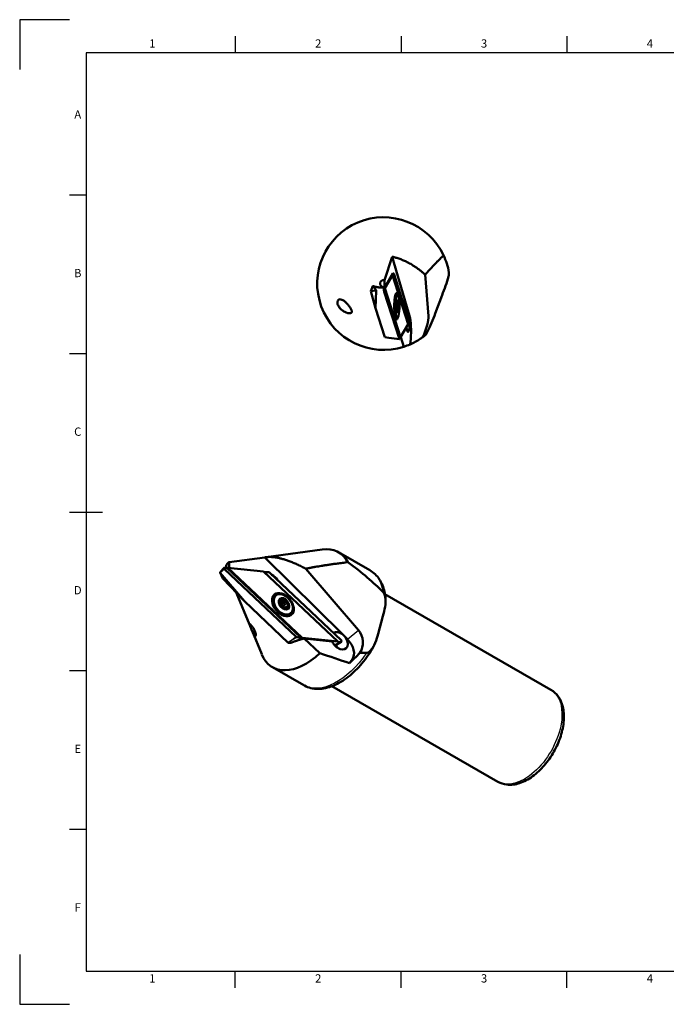
# Model space of a CAD drawing. Units: millimetres. Extents: x 0 to 420, y 0 to 297.
# Drawn here: x 0 to 195, y 0 to 297 of the extents above; entities that cross this region are included whole.
import ezdxf
from ezdxf.enums import TextEntityAlignment as Align

# ---------------------------------------------------------------- set-up
doc = ezdxf.new("R2010")
doc.units = ezdxf.units.MM
doc.header["$LTSCALE"] = 0.75
for name, color, linetype, lineweight in [('BORDER', 7, 'Continuous', 25), ('Visible', 7, 'Continuous', 50), ('Visible Narrow', 7, 'Continuous', 25)]:
    doc.layers.add(name, color=color, linetype=linetype, lineweight=lineweight)
doc.styles.add('FusionTitle', font='arial.ttf')

# ---------------------------------------------------------------- blocks, each defined once
blk = doc.blocks.new('ISO_A3_SHEET')
at = {"layer": 'BORDER'}
for p, q in [((65, 292), (65, 287)), ((115, 292), (115, 287)), ((165, 292), (165, 287)), ((410, 287), (20, 287)), ((20, 287), (20, 10)), ((15, 244.16666), (20, 244.16666)), ((15, 196.33333), (20, 196.33333)), ((15, 148.5), (25, 148.5)), ((15, 100.66667), (20, 100.66667)), ((15, 52.83334), (20, 52.83334)), ((20, 10), (410, 10)), ((65, 5), (65, 10)), ((115, 5), (115, 10)), ((165, 5), (165, 10))]:
    blk.add_line(p, q, dxfattribs=at)
at = {"layer": 'Defpoints'}
for p, q in [((15, 297), (0, 297)), ((0, 297), (0, 282)), ((0, 15), (0, 0)), ((0, 0), (15, 0))]:
    blk.add_line(p, q, dxfattribs=at)
at = {"layer": 'BORDER', "style": 'FusionTitle'}
for s, p in [('1', (40, 289.5)), ('2', (90, 289.5)), ('3', (140, 289.5)), ('4', (190, 289.5)), ('A', (17.5, 268.08333)), ('B', (17.5, 220.25)), ('C', (17.5, 172.41667)), ('D', (17.5, 124.58334)), ('E', (17.5, 76.75001)), ('F', (17.5, 28.91668)), ('1', (40, 7.5)), ('2', (90, 7.5)), ('3', (140, 7.5)), ('4', (190, 7.5))]:
    blk.add_text(s, height=2.5, dxfattribs=at).set_placement(p, align=Align.MIDDLE)

msp = doc.modelspace()

# ---------------------------------------------------------------- linework, layer by layer
at = {"layer": 'Visible'}
for p, q in [((110.011, 218.386), (112.288, 225.485)), ((117.242, 208.671), (112.288, 225.485)), ((110.054, 216.272), (112.537, 220.526)), ((112.38, 219.917), (110.097, 215.998)), ((112.245, 220.017), (112.685, 220.473)), ((112.38, 219.917), (112.371, 219.917)), ((117.133, 205.119), (112.38, 219.917)), ((112.501, 220.465), (112.715, 220.491)), ((112.537, 220.526), (112.555, 220.471)), ((112.758, 220.444), (117.338, 206.184)), ((123.266, 207.586), (122.252, 220.093)), ((110.011, 218.386), (110.011, 216.407)), ((105.894, 215.147), (106.415, 216.648)), ((107.367, 215.289), (105.894, 215.147)), ((107.267, 209.936), (105.894, 215.147)), ((106.599, 216.602), (107.456, 215.373)), ((107.455, 215.203), (107.267, 209.936)), ((109.789, 215.654), (109.824, 215.862)), ((114.471, 200.673), (109.892, 214.933)), ((110.054, 216.272), (110.011, 216.407)), ((110.087, 215.996), (110.097, 215.998)), ((110.097, 215.998), (114.85, 201.2)), ((113.279, 214.059), (113.809, 214.059)), ((127.346, 213.877), (125.279, 208.391)), ((113.939, 211.064), (113.839, 210.732)), ((113.956, 211.901), (113.956, 211.237)), ((114.125, 211.715), (113.956, 211.715)), ((114.108, 211.742), (114.008, 212.074)), ((114.243, 212.074), (114.143, 211.742)), ((114.295, 211.237), (114.295, 211.901)), ((114.412, 210.732), (114.312, 211.064)), ((107.267, 209.936), (110.076, 201.189)), ((113.839, 210.385), (113.939, 210.053)), ((113.956, 209.88), (113.956, 209.216)), ((114.125, 209.402), (113.956, 209.402)), ((114.008, 209.043), (114.108, 209.375)), ((114.143, 209.375), (114.243, 209.043)), ((114.295, 209.216), (114.295, 209.88)), ((114.312, 210.053), (114.412, 210.385)), ((117.413, 208.094), (117.242, 208.671)), ((117.562, 207.586), (117.413, 208.094)), ((113.279, 207.059), (113.809, 207.059)), ((114.85, 201.2), (117.133, 205.119)), ((117.207, 205.463), (117.065, 205.33)), ((111.296, 201.025), (110.076, 201.189)), ((111.296, 201.025), (114.495, 200.626)), ((114.566, 201.1), (114.504, 200.644)), ((114.85, 201.2), (114.839, 201.2)), ((115.802, 198.352), (114.875, 201.243)), ((117.869, 200.74), (117.698, 199.068))]:
    msp.add_line(p, q, dxfattribs=at)
at = {"layer": 'Visible', "extrusion": (-0.707107, 0.407196, 0.578093)}
for p, q in [((74.274, 134.867), (91.17, 137.198)), ((63.163, 133.333), (73.904, 134.806)), ((97.276, 111.636), (73.904, 134.806)), ((96.141, 136.354), (105.588, 130.914)), ((60.432, 130.304), (61.63, 131.676)), ((61.784, 131.713), (62.336, 131.594)), ((83.39, 110.836), (61.786, 131.206)), ((62.252, 131.696), (62.29, 131.604)), ((62.748, 131.68), (62.755, 131.686)), ((73.525, 130.547), (62.755, 131.686)), ((62.755, 131.686), (85.174, 110.548)), ((63.163, 133.333), (63.163, 131.715)), ((63.249, 131.633), (63.163, 131.715)), ((102.106, 112.873), (86.278, 131.387)), ((60.393, 130.244), (61.253, 128.433)), ((60.472, 130.199), (67.727, 121.561)), ((67.727, 121.561), (61.253, 128.433)), ((95.944, 109.41), (73.525, 130.547)), ((73.65, 130.43), (74.08, 130.384)), ((73.753, 130.388), (75.048, 130.373)), ((75.309, 130.259), (96.913, 109.89)), ((65.385, 124.047), (69.284, 114.528)), ((76.765, 122.954), (77.239, 123.344)), ((78.848, 122.212), (78.848, 121.669)), ((79.565, 121.793), (79.094, 122.254)), ((80.2, 121.808), (79.729, 121.727)), ((110.113, 123.692), (160.16, 94.872)), ((67.727, 121.561), (80.979, 109.067)), ((76.116, 121.324), (76.124, 121.519)), ((78.766, 121.56), (78.295, 121.479)), ((78.295, 121.196), (78.766, 120.734)), ((78.811, 121.58), (78.317, 121.174)), ((78.79, 120.708), (78.88, 120.723)), ((78.848, 120.56), (78.848, 120.017)), ((79.094, 119.776), (79.565, 119.858)), ((79.126, 120.483), (79.126, 119.94)), ((79.729, 119.791), (80.2, 119.33)), ((80.482, 120.004), (79.955, 119.57)), ((80.445, 121.025), (80.445, 121.568)), ((80.445, 119.373), (80.445, 119.915)), ((80.998, 120.389), (80.527, 120.85)), ((80.527, 120.024), (80.998, 120.106)), ((79.487, 117.225), (79.679, 117.195)), ((81.212, 117.547), (81.685, 117.937)), ((109.503, 117.079), (108.042, 111.752)), ((70.034, 112.699), (72.955, 105.567)), ((84.701, 110.507), (83.627, 110.702)), ((85.174, 110.548), (85.165, 110.545)), ((85.174, 110.548), (95.944, 109.41)), ((94.242, 109.476), (85.779, 110.375)), ((90.48, 105.94), (85.779, 110.375)), ((98.078, 110.84), (97.276, 111.636)), ((98.784, 110.141), (98.078, 110.84)), ((81.677, 109.525), (80.979, 109.067)), ((80.979, 109.067), (81.679, 108.993)), ((94.898, 108.384), (95.343, 108.403)), ((95.371, 108.407), (96.928, 109.305)), ((95.939, 109.406), (95.944, 109.41)), ((96.779, 109.271), (96.119, 109.3)), ((100.233, 103.959), (99.426, 102.918)), ((76.18, 101.69), (85.626, 96.251)), ((94.144, 95.961), (144.191, 67.141))]:
    msp.add_line(p, q, dxfattribs=at)
at = {"layer": 'Visible', "extrusion": (0, 0, -1)}
for centre, radius, start, end in [((-109.694, 217.396), 20, 252.21733, 154.70871), ((-109.694, 217.396), 1.039, 252.21733, 107.78267), ((-102.505, 210.559), 12, 166.23406, 193.76594)]:
    msp.add_arc(centre, radius, start, end, dxfattribs=at)
for centre, major_axis, ratio, start_param, end_param in [((109.694, 217.396), (14.142, 14.142), 1, 0.3439819, 0.6159681), ((112.47, 220.02), (0.246, 0.051), 0.3641504, 2.0615548, 3.6323511), ((112.658, 220.1), (0.064, 0.391), 0.249971, -0.3460378, 0.454789), ((107.339, 215.298), (0.116, 0.075), 0.1643262, -0.0059341, 1.4343057), ((107.339, 215.272), (-0.114, 0.073), 0.2232029, 1.6770692, 3.0110494), ((109.856, 215.277), (-0.06, 0.391), 0.0889533, 3.6508641, 6.0222528), ((110.071, 215.9), (0.246, 0.051), 0.3641504, 3.2832852, 4.8540816), ((113.615, 210.559), (0, 4), 0.1736482, 2.5472634, 6.8775145), ((114.165, 210.559), (0, 1.95), 0.1736482, 3.1415927, 9.424778), ((113.921, 211.237), (0, 0.2), 0.1736482, 1.5707963, 2.6179939), ((114.125, 211.915), (0, 0.2), 0.1736482, 2.6179939, 3.6651914), ((114.125, 210.559), (0, 1.95), 0.1736482, 0.0589319, 3.0826608), ((114.329, 211.237), (0, 0.2), 0.1736482, 3.6651914, 4.712389), ((113.921, 209.88), (0, 0.2), 0.1736482, 0.5235988, 1.5707963), ((114.125, 209.202), (0, 0.2), 0.1736482, -0.5235988, 0.5235988), ((114.329, 209.88), (0, 0.2), 0.1736482, 4.712389, 5.7595865), ((117.068, 205.845), (0, 3), 0.1736482, 0.7232619, 4.1520448), ((117.068, 205.845), (0, 3), 0.1736482, -0.7214774, 0.341795), ((117.238, 205.84), (0.064, 0.391), 0.249971, 0.454789, 2.8261777), ((114.436, 201.017), (-0.06, 0.391), 0.0889533, 2.8500373, 3.6508641), ((109.694, 217.396), (14.142, 14.142), 1, 1.9444294, 2.0458284), ((109.694, 217.396), (14.142, 14.142), 1, 1.7695786, 1.9444294), ((109.694, 217.396), (-14.142, 14.142), 1, 3.2463372, 3.2940879), ((86.161, 119.022), (9.981, 17.332), 0.5780931, -0.4213984, 0.3459156), ((61.899, 131.393), (-0.259, 0.294), 0.5407125, 4.5432605, 6.9146492), ((75.881, 127.185), (-1.906, 2.317), 0.6696954, 0.9536551, 1.8124816), ((96.452, 109.657), (-1.906, 2.317), 0.6696954, 0.0537993, 1.2291899), ((96.72, 109.637), (-0.228, 0.319), 0.7971982, 1.3293195, 3.7007082), ((86.161, 119.022), (9.981, 17.332), 0.5780931, 2.0477621, 3.5629911)]:
    msp.add_ellipse(centre, major_axis=major_axis, ratio=ratio, start_param=start_param, end_param=end_param, dxfattribs=at)
at = {"layer": 'Visible'}
for centre, major_axis, ratio, start_param, end_param in [((113.809, 210.559), (0, 3.5), 0.1736482, -0.616599, 3.7581917), ((113.991, 211.901), (0, 0.2), 0.1736482, -0.5235988, 1.5707963), ((114.26, 211.901), (0, 0.2), 0.1736482, 4.712389, 6.8067841), ((113.856, 210.559), (0, 0.2), 0.1736482, 0.5235988, 0.9900332), ((113.856, 210.559), (0, 0.2), 0.1736482, 2.1515594, 2.6179939), ((113.991, 209.216), (0, 0.2), 0.1736482, 1.5707963, 3.6651914), ((114.26, 209.216), (0, 0.2), 0.1736482, 2.6179939, 4.712389), ((114.395, 210.559), (0, 0.2), 0.1736482, 3.6651914, 5.7595865), ((117.121, 203.278), (0, 5), 0.1736482, 4.1798605, 5.7506568), ((121.057, 203.278), (1.905, 4.981), 0.2283764, 4.3861571, 5.8377909), ((114.825, 201.097), (0.26, 0.003), 0.3969486, 1.5116431, 3.0824394), ((62.495, 131.734), (0.299, 0.037), 0.4877332, 4.0939044, 5.6647007), ((60.431, 130.206), (0.053, 0.126), 0.3692005, 0.8411782, 1.4242794), ((73.815, 130.538), (0.299, 0.037), 0.4877332, 4.2202706, 4.4429703), ((78.988, 120.251), (-2.223, 2.703), 0.6696954, 0, 0.7309098), ((79.012, 122.146), (-0.127, 0.154), 0.6696954, -1.4109936, 0.6834015), ((80.282, 121.634), (-0.127, 0.154), 0.6696954, 3.8249941, 5.9193892), ((78.377, 121.304), (-0.127, 0.154), 0.6696954, -0.3637961, 1.730599), ((79.012, 119.951), (-0.127, 0.154), 0.6696954, 0.6834015, 2.7777966), ((79.29, 119.874), (-0.127, 0.154), 0.6696954, 0.6834015, 1.5510873), ((80.282, 119.439), (-0.127, 0.154), 0.6696954, 1.730599, 3.8249941), ((80.916, 120.28), (-0.127, 0.154), 0.6696954, 2.7777966, 4.8721917), ((78.988, 120.251), (-2.223, 2.703), 0.6696954, 2.4106828, 3.1415927), ((98.996, 109.342), (-0.826, 5.107), 0.860441, 3.8766268, 5.3282606), ((96.704, 107.457), (-3.176, 3.862), 0.6696954, 3.2924657, 4.863262), ((95.257, 108.414), (-0.114, 0.006), 0.0820256, 2.4233099, 3.0154863)]:
    msp.add_ellipse(centre, major_axis=major_axis, ratio=ratio, start_param=start_param, end_param=end_param, dxfattribs=at)
at = {"layer": 'Visible', "extrusion": (-1e-16, 0, -1)}
for centre, major_axis, ratio, start_param, end_param in [((62.939, 132.395), (0.519, 0.901), 0.5780931, 3.4008742, 5.810087), ((79.647, 120.792), (-1.239, 1.506), 0.6696954, 0.0115166, 3.130076)]:
    msp.add_ellipse(centre, major_axis=major_axis, ratio=ratio, start_param=start_param, end_param=end_param, dxfattribs=at)
at = {"layer": 'Visible', "extrusion": (0, 2e-16, -1)}
for centre, major_axis, ratio, start_param, end_param in [((62.939, 132.395), (0.519, 0.901), 0.5780931, 2.0477621, 2.1509565), ((46.937, 141.609), (-69.392, 31.3), 0.2447198, 2.30137, 2.5733562), ((80.609, 119.849), (-0.127, 0.154), 0.6696954, -0.6834015, 0.3637961), ((46.937, 141.609), (-69.392, 31.3), 0.2447198, 3.632929, 3.6806797)]:
    msp.add_ellipse(centre, major_axis=major_axis, ratio=ratio, start_param=start_param, end_param=end_param, dxfattribs=at)
at = {"layer": 'Visible', "extrusion": (-6e-16, -7e-16, -1)}
msp.add_ellipse((60.43, 130.185), major_axis=(-0.058, 0.0507), ratio=0.5124717, start_param=0.5303899, end_param=1.86437, dxfattribs=at)
at = {"layer": 'Visible', "extrusion": (3e-16, 2e-16, -1)}
msp.add_ellipse((75.117, 130.006), major_axis=(-0.228, 0.319), ratio=0.7971982, start_param=0.5284927, end_param=1.3293195, dxfattribs=at)
at = {"layer": 'Visible', "extrusion": (2e-16, 1e-16, -1)}
msp.add_ellipse((79.35, 120.548), major_axis=(-2.541, 3.089), ratio=0.6696954, start_param=1.5707963, end_param=7.8539816, dxfattribs=at)
at = {"layer": 'Visible'}
msp.add_ellipse((79.462, 120.64), major_axis=(-2.223, 2.703), ratio=0.6696954, dxfattribs=at)
at = {"layer": 'Visible', "extrusion": (1e-16, 0, -1)}
msp.add_ellipse((78.919, 120.194), major_axis=(-2.541, 3.089), ratio=0.6696954, start_param=0.1041491, end_param=0.6160402, dxfattribs=at)
at = {"layer": 'Visible', "extrusion": (-1e-16, -1e-16, -1)}
for centre, major_axis, ratio, start_param, end_param in [((79.67, 120.811), (-1.239, 1.506), 0.6696954, 1.5707963, 7.8539816), ((78.684, 121.735), (-0.127, 0.154), 0.6696954, 2.4581912, 3.5053887), ((61.666, 133.128), (-94.168, 38.974), 0.148522, 4.2392314, 4.3406304)]:
    msp.add_ellipse(centre, major_axis=major_axis, ratio=ratio, start_param=start_param, end_param=end_param, dxfattribs=at)
at = {"layer": 'Visible', "extrusion": (-3e-16, -3e-16, -1)}
msp.add_ellipse((79.647, 121.901), major_axis=(-0.127, 0.154), ratio=0.6696954, start_param=3.5053887, end_param=4.5525863, dxfattribs=at)
at = {"layer": 'Visible', "extrusion": (0, -1e-16, -1)}
for centre, start_param, end_param in [((78.684, 120.626), 1.4109936, 2.4581912), ((80.609, 120.959), 4.5525863, 5.5997838)]:
    msp.add_ellipse(centre, major_axis=(-0.127, 0.154), ratio=0.6696954, start_param=start_param, end_param=end_param, dxfattribs=at)
at = {"layer": 'Visible', "extrusion": (-3e-16, -4e-16, -1)}
msp.add_ellipse((78.962, 120.549), major_axis=(-0.127, 0.154), ratio=0.6696954, start_param=0.3637961, end_param=2.4581912, dxfattribs=at)
at = {"layer": 'Visible', "extrusion": (-2e-16, -1e-16, -1)}
msp.add_ellipse((79.647, 119.683), major_axis=(-0.127, 0.154), ratio=0.6696954, start_param=0.3637961, end_param=1.4109936, dxfattribs=at)
at = {"layer": 'Visible', "extrusion": (-1e-16, 1e-16, -1)}
for centre, major_axis, start_param, end_param in [((78.919, 120.194), (-2.541, 3.089), 2.5255524, 3.0374436), ((93.584, 107.299), (-1.906, 2.317), 1.6448101, 1.9629278)]:
    msp.add_ellipse(centre, major_axis=major_axis, ratio=0.6696954, start_param=start_param, end_param=end_param, dxfattribs=at)
at = {"layer": 'Visible', "extrusion": (0, 1e-16, -1)}
for centre, major_axis, ratio, start_param, end_param in [((83.503, 111.024), (-0.259, 0.294), 0.5407125, 3.7424337, 4.5432605), ((96.452, 109.657), (-1.906, 2.317), 0.6696954, 1.6106568, 5.1471036)]:
    msp.add_ellipse(centre, major_axis=major_axis, ratio=ratio, start_param=start_param, end_param=end_param, dxfattribs=at)
at = {"layer": 'Visible', "extrusion": (0, -5e-16, -1)}
msp.add_ellipse((84.922, 110.589), major_axis=(0.328, 0.024), ratio=0.274513, start_param=0.7564352, end_param=2.3272316, dxfattribs=at)
at = {"layer": 'Visible', "extrusion": (-1e-16, -1e-15, -1)}
msp.add_ellipse((96.242, 109.392), major_axis=(0.328, 0.024), ratio=0.274513, start_param=1.9781657, end_param=3.548962, dxfattribs=at)
at = {"layer": 'Visible', "extrusion": (-8e-16, 5e-16, -1)}
msp.add_ellipse((102.519, 109.602), major_axis=(14.28, 14.845), ratio=0.1240274, start_param=1.7407074, end_param=1.9155581, dxfattribs=at)
at = {"layer": 'Visible'}
for points, weights in [([(122.252, 220.093), (124.165, 222.296), (127.777, 225.941)], [1.43401265331, 1.2562648509, 1]), ([(106.375, 216.533), (106.371, 216.597), (106.368, 216.66)], [2.70555688441, 2.7090155627, 2.71197113914]), ([(106.368, 216.66), (108.901, 216.016), (110.054, 216.272)], [1.95581352118, 3.02779591627, 2.95257409667]), ([(86.278, 131.387), (90.487, 132.322), (98.947, 133.371)], [1.43401265331, 1.2562648509, 1]), ([(85.779, 110.375), (83.428, 109.718), (81.636, 108.975)], [1.04608462225, 1.05466800971, 1.05702677549])]:
    msp.add_rational_spline(points, weights, degree=2, dxfattribs=at)
for points, degree in [([(112.288, 225.485), (117.436, 224.408), (122.252, 220.093)], 2), ([(121.523, 201.27), (121.273, 201.086), (121.019, 200.909), (120.765, 200.74)], 3), ([(73.904, 134.806), (78.214, 135.636), (86.278, 131.387)], 2), ([(76.125, 121.547), (76.115, 121.529), (76.104, 121.51), (76.094, 121.488)], 3), ([(79.644, 117.172), (79.667, 117.178), (79.688, 117.184), (79.707, 117.191)], 3), ([(102.556, 106.031), (102.352, 105.794), (102.139, 105.565), (101.919, 105.346)], 3)]:
    msp.add_open_spline(points, degree=degree, dxfattribs=at)
for points, knots in [([(129.407, 220.769), (129.423, 220.677), (129.417, 220.52), (129.371, 220.13), (129.303, 219.798), (129.032, 218.67), (128.726, 217.711), (128.053, 215.764), (127.685, 214.775), (127.346, 213.877)], [1.06876204, 1.06876204, 1.06876204, 1.06876204, 1.13170825, 1.13170825, 1.23206365, 1.23206365, 1.5201669, 1.5201669, 1.80827015, 1.80827015, 1.80827015, 1.80827015]), ([(99.99, 208.626), (99.838, 208.489), (99.597, 208.447), (99.054, 208.474), (98.752, 208.547), (98.17, 208.759), (97.836, 208.921), (97.185, 209.35), (96.868, 209.616), (96.374, 210.171), (96.136, 210.515), (95.939, 210.962), (95.891, 211.097), (95.822, 211.363), (95.802, 211.494), (95.788, 211.745), (95.798, 211.872), (95.847, 212.098), (95.885, 212.197), (96.035, 212.45), (96.178, 212.557), (96.479, 212.664), (96.66, 212.673), (97.043, 212.597), (97.246, 212.512), (97.649, 212.284), (97.885, 212.113), (98.365, 211.695), (98.608, 211.448), (99.037, 210.966), (99.259, 210.695), (99.665, 210.133), (99.85, 209.842), (100.021, 209.473), (100.062, 209.372), (100.118, 209.18), (100.133, 209.09), (100.139, 208.932), (100.127, 208.853), (100.075, 208.721), (100.035, 208.667), (99.99, 208.626)], [0, 0, 0, 0, 0.1227159, 0.1227159, 0.2454318, 0.2454318, 0.3754558, 0.3754558, 0.5054797, 0.5054797, 0.6123625, 0.6123625, 0.6520818, 0.6520818, 0.691801, 0.691801, 0.7392669, 0.7392669, 0.7867328, 0.7867328, 0.8816646, 0.8816646, 0.9783033, 0.9783033, 1.074942, 1.074942, 1.1821888, 1.1821888, 1.2894356, 1.2894356, 1.3878675, 1.3878675, 1.4862994, 1.4862994, 1.5201227, 1.5201227, 1.553946, 1.553946, 1.5903888, 1.5903888, 1.6268317, 1.6268317, 1.6268317, 1.6268317]), ([(125.279, 208.391), (124.941, 207.493), (124.565, 206.507), (123.785, 204.6), (123.383, 203.678), (122.842, 202.651), (122.674, 202.357), (122.451, 202.034), (122.352, 201.912), (122.28, 201.853)], [2.35782802, 2.35782802, 2.35782802, 2.35782802, 2.64593127, 2.64593127, 2.93403452, 2.93403452, 3.03438992, 3.03438992, 3.09733614, 3.09733614, 3.09733614, 3.09733614]), ([(105.588, 130.914), (106.152, 130.589), (106.677, 130.195), (107.623, 129.289), (108.045, 128.779), (108.779, 127.667), (109.092, 127.066), (109.61, 125.794), (109.816, 125.123), (110.126, 123.725), (110.23, 122.998), (110.286, 122.249)], [3.92505711, 3.92505711, 3.92505711, 3.92505711, 4.066014, 4.066014, 4.20697088, 4.20697088, 4.34792777, 4.34792777, 4.48888466, 4.48888466, 4.62984155, 4.62984155, 4.62984155, 4.62984155]), ([(108.042, 111.752), (107.802, 110.88), (107.526, 109.927), (106.813, 108.144), (106.384, 107.309), (105.595, 106.483), (105.324, 106.262), (104.9, 106.061), (104.691, 106.001), (104.507, 106)], [2.35782802, 2.35782802, 2.35782802, 2.35782802, 2.64593127, 2.64593127, 2.93403452, 2.93403452, 3.03438992, 3.03438992, 3.09733614, 3.09733614, 3.09733614, 3.09733614]), ([(106.605, 107.829), (105.614, 106.046), (104.456, 104.352), (101.903, 101.292), (100.509, 99.926), (97.591, 97.65), (96.067, 96.739), (92.986, 95.484), (91.424, 95.138), (88.478, 95.146), (87.087, 95.469), (85.783, 96.162), (85.704, 96.206), (85.626, 96.251)], [5.4696258, 5.4696258, 5.4696258, 5.4696258, 5.7890306, 5.7890306, 6.1084354, 6.1084354, 6.4278402, 6.4278402, 6.747245, 6.747245, 7.0471442, 7.0471442, 7.0666498, 7.0666498, 7.0666498, 7.0666498]), ([(160.16, 94.872), (161.028, 94.372), (161.777, 93.674), (163.002, 91.946), (163.452, 90.896), (164.046, 88.463), (164.138, 87.048), (163.926, 84.043), (163.603, 82.446), (162.589, 79.277), (161.899, 77.706), (160.227, 74.73), (159.248, 73.325), (157.078, 70.805), (155.888, 69.691), (153.383, 67.868), (152.065, 67.161), (149.434, 66.296), (148.115, 66.122), (145.907, 66.385), (145, 66.675), (144.191, 67.141)], [3.9250571, 3.9250571, 3.9250571, 3.9250571, 4.1852116, 4.1852116, 4.4697569, 4.4697569, 4.7971869, 4.7971869, 5.1385982, 5.1385982, 5.477351, 5.477351, 5.8142371, 5.8142371, 6.1526271, 6.1526271, 6.4940182, 6.4940182, 6.8241637, 6.8241637, 7.0666498, 7.0666498, 7.0666498, 7.0666498])]:
    msp.add_open_spline(points, degree=3, knots=knots, dxfattribs=at)
at = {"layer": 'Visible', "extrusion": (-2.1489e-12, 1.27e-14, -1)}
msp.add_open_spline([(109.547, 124.367), (109.691, 124.221), (109.825, 124.011), (110.059, 123.52), (110.164, 123.133), (110.378, 121.866), (110.307, 120.874), (109.993, 118.916), (109.743, 117.951), (109.503, 117.079)], degree=3, knots=[1.06876204, 1.06876204, 1.06876204, 1.06876204, 1.13170825, 1.13170825, 1.23206365, 1.23206365, 1.5201669, 1.5201669, 1.80827015, 1.80827015, 1.80827015, 1.80827015], dxfattribs=at)
at = {"layer": 'Visible', "extrusion": (-2.5922e-12, -2.465e-13, -1)}
msp.add_open_spline([(70.824, 112.781), (70.967, 112.463), (71.049, 112.185), (71.147, 111.709), (71.161, 111.514), (71.153, 111.218), (71.126, 111.094), (71.031, 110.97), (70.963, 110.968), (70.802, 111.112), (70.695, 111.261), (70.537, 111.557), (70.487, 111.657), (70.383, 111.878), (70.328, 112.001), (70.216, 112.26), (70.154, 112.406), (70.032, 112.701), (69.972, 112.848), (69.799, 113.277), (69.691, 113.543), (69.513, 113.978), (69.428, 114.181), (69.291, 114.51), (69.239, 114.636), (69.173, 114.816), (69.156, 114.879), (69.184, 114.911), (69.23, 114.881), (69.37, 114.756), (69.47, 114.657), (69.734, 114.376), (69.898, 114.195), (70.139, 113.894), (70.209, 113.804), (70.347, 113.613), (70.416, 113.512), (70.543, 113.315), (70.609, 113.202), (70.729, 112.983), (70.781, 112.875), (70.824, 112.781)], degree=3, knots=[0, 0, 0, 0, 0.1227159, 0.1227159, 0.2454318, 0.2454318, 0.3754558, 0.3754558, 0.5054797, 0.5054797, 0.6123625, 0.6123625, 0.6520818, 0.6520818, 0.691801, 0.691801, 0.7392669, 0.7392669, 0.7867328, 0.7867328, 0.8816646, 0.8816646, 0.9783033, 0.9783033, 1.074942, 1.074942, 1.1821888, 1.1821888, 1.2894356, 1.2894356, 1.3878675, 1.3878675, 1.4862994, 1.4862994, 1.5201227, 1.5201227, 1.553946, 1.553946, 1.5903888, 1.5903888, 1.6268317, 1.6268317, 1.6268317, 1.6268317], dxfattribs=at)
at = {"layer": 'Visible', "extrusion": (-2.81201e-06, -2.91283e-06, -1)}
msp.add_rational_spline([(81.636, 108.975), (81.623, 108.988), (81.609, 109.001)], [1.17926264627, 1.17974160837, 1.18022042246], degree=2, dxfattribs=at)
at = {"layer": 'Visible Narrow', "extrusion": (-0.707107, 0.407196, 0.578093)}
for p, q in [((61.786, 131.206), (60.472, 130.199)), ((62.336, 131.594), (84.701, 110.507)), ((62.748, 131.68), (85.165, 110.545)), ((73.753, 130.388), (96.119, 109.3)), ((79.565, 121.793), (78.543, 120.953)), ((79.094, 122.254), (78.848, 122.052)), ((80.2, 121.808), (78.88, 120.723)), ((78.295, 121.479), (78.222, 121.418)), ((78.766, 121.56), (78.308, 121.183)), ((79.729, 121.727), (78.655, 120.843)), ((80.445, 121.568), (79.126, 120.483)), ((80.445, 121.025), (79.126, 119.94)), ((80.527, 120.85), (79.255, 119.804)), ((80.445, 119.915), (79.987, 119.538)), ((80.445, 119.373), (80.315, 119.265)), ((80.998, 120.389), (80.562, 120.03)), ((98.784, 110.141), (102.106, 112.873)), ((83.39, 110.836), (81.677, 109.525)), ((83.627, 110.702), (81.677, 109.525)), ((96.779, 109.271), (95.343, 108.403)), ((100.233, 103.959), (101.919, 105.346))]:
    msp.add_line(p, q, dxfattribs=at)
at = {"layer": 'Visible Narrow', "extrusion": (0, -1e-16, -1)}
msp.add_ellipse((95.607, 113.582), major_axis=(9.981, 17.332), ratio=0.5780931, start_param=0, end_param=0.6179018, dxfattribs=at)
at = {"layer": 'Visible Narrow', "extrusion": (0, 0, -1)}
msp.add_ellipse((95.607, 113.582), major_axis=(9.981, 17.332), ratio=0.5780931, start_param=1.6774746, end_param=3.1415927, dxfattribs=at)
at = {"layer": 'Visible Narrow', "extrusion": (-2e-16, 0, -1)}
msp.add_ellipse((152.175, 81.007), major_axis=(7.985, 13.865), ratio=0.5780931, start_param=0, end_param=3.1415927, dxfattribs=at)

# ---------------------------------------------------------------- block references
at = {"layer": 'BORDER'}
msp.add_blockref('ISO_A3_SHEET', (0, 0), dxfattribs=at)

doc.saveas('drawing.dxf')
